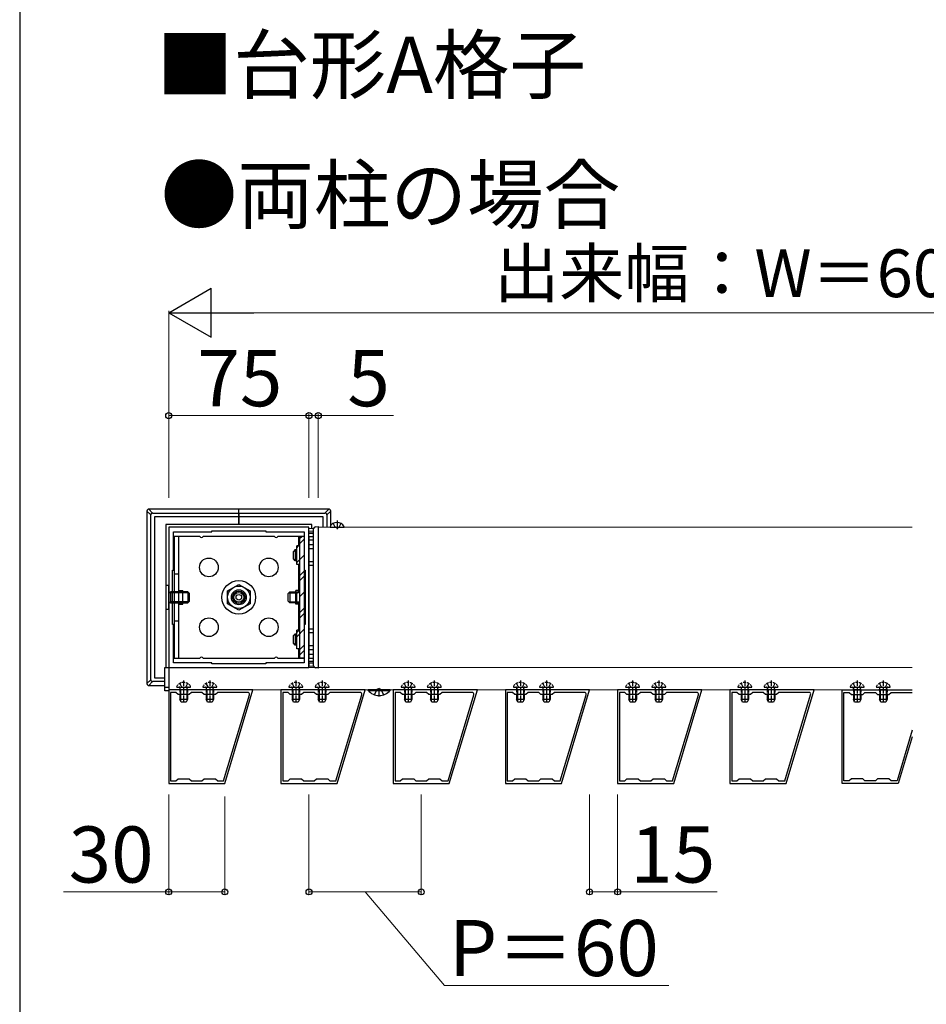
# Model space of a CAD drawing. Extents: x 262 to 2887, y 315 to 4214.
# Drawn here: x 262 to 747, y 1725 to 2252 of the extents above; entities that cross this region are included whole.
import ezdxf

# ---------------------------------------------------------------- set-up
doc = ezdxf.new("R2010")
doc.units = 0
doc.linetypes.add('YCENTER_1', pattern=[13, 10, -1, 1, -1])
doc.linetypes.add('YHIDDEN_1', pattern=[4, 3, -1])
for name, color, linetype, lineweight in [('USER1', 3, 'CONTINUOUS', 13), ('YKK_11', 7, 'CONTINUOUS', 30), ('YKK_12', 2, 'CONTINUOUS', 13), ('YKK_13', 4, 'CONTINUOUS', 30), ('YKK_D', 6, 'CONTINUOUS', 13), ('YKK_ZWAK', 7, 'CONTINUOUS', 30)]:
    doc.layers.add(name, color=color, linetype=linetype, lineweight=lineweight)
doc.styles.add('text-b', font='txt')

msp = doc.modelspace()

# ---------------------------------------------------------------- linework, layer by layer
at = {"layer": 'YKK_11', "linetype": 'ByBlock', "lineweight": -2, "ltscale": 0.5}
for p, q in [((417.14, 1980.36), (342.14, 1980.36)), ((342.14, 1980.36), (342.14, 1905.36)), ((417.14, 1905.36), (417.14, 1980.36)), ((344.64, 1957.36), (344.64, 1977.86)), ((344.64, 1977.86), (365.14, 1977.86)), ((365.14, 1977.86), (365.14, 1978.36)), ((365.14, 1978.36), (394.14, 1978.36)), ((394.14, 1978.36), (394.14, 1977.86)), ((394.14, 1977.86), (414.64, 1977.86)), ((414.64, 1977.86), (414.64, 1957.36)), ((344.14, 1928.36), (344.14, 1957.36)), ((344.14, 1957.36), (344.64, 1957.36)), ((414.64, 1957.36), (415.14, 1957.36)), ((415.14, 1957.36), (415.14, 1928.36)), ((344.64, 1928.36), (344.14, 1928.36)), ((344.64, 1907.86), (344.64, 1928.36)), ((415.14, 1928.36), (414.64, 1928.36)), ((414.64, 1928.36), (414.64, 1907.86)), ((365.14, 1907.86), (344.64, 1907.86)), ((365.14, 1907.36), (365.14, 1907.86)), ((394.14, 1907.36), (365.14, 1907.36)), ((414.64, 1907.86), (394.14, 1907.86)), ((394.14, 1907.86), (394.14, 1907.36)), ((342.14, 1905.36), (417.14, 1905.36)), ((387.14, 1893.36), (342.14, 1893.36)), ((342.14, 1893.36), (342.14, 1843.36)), ((345.94, 1892.06), (343.14, 1892.06)), ((343.14, 1892.06), (343.14, 1844.66)), ((347.14, 1890.86), (345.94, 1892.06)), ((353.14, 1890.86), (347.14, 1890.86)), ((354.34, 1892.06), (353.14, 1890.86)), ((359.94, 1892.06), (354.34, 1892.06)), ((361.14, 1890.86), (359.94, 1892.06)), ((367.14, 1890.86), (361.14, 1890.86)), ((368.34, 1892.06), (367.14, 1890.86)), ((384.36, 1892.06), (368.34, 1892.06)), ((371.49, 1844.66), (385.32, 1890.77)), ((372.14, 1843.36), (387.14, 1893.36)), ((447.14, 1893.36), (402.14, 1893.36)), ((402.14, 1893.36), (402.14, 1843.36)), ((405.94, 1892.06), (403.14, 1892.06)), ((403.14, 1892.06), (403.14, 1844.66)), ((407.14, 1890.86), (405.94, 1892.06)), ((413.14, 1890.86), (407.14, 1890.86)), ((414.34, 1892.06), (413.14, 1890.86)), ((419.94, 1892.06), (414.34, 1892.06)), ((421.14, 1890.86), (419.94, 1892.06)), ((427.14, 1890.86), (421.14, 1890.86)), ((428.34, 1892.06), (427.14, 1890.86)), ((444.36, 1892.06), (428.34, 1892.06)), ((431.49, 1844.66), (445.32, 1890.77)), ((432.14, 1843.36), (447.14, 1893.36)), ((507.14, 1893.36), (462.14, 1893.36)), ((462.14, 1893.36), (462.14, 1843.36)), ((465.94, 1892.06), (463.14, 1892.06)), ((463.14, 1892.06), (463.14, 1844.66)), ((467.14, 1890.86), (465.94, 1892.06)), ((473.14, 1890.86), (467.14, 1890.86)), ((474.34, 1892.06), (473.14, 1890.86)), ((479.94, 1892.06), (474.34, 1892.06)), ((481.14, 1890.86), (479.94, 1892.06)), ((487.14, 1890.86), (481.14, 1890.86)), ((488.34, 1892.06), (487.14, 1890.86)), ((504.36, 1892.06), (488.34, 1892.06)), ((491.49, 1844.66), (505.32, 1890.77)), ((492.14, 1843.36), (507.14, 1893.36)), ((567.14, 1893.36), (522.14, 1893.36)), ((522.14, 1893.36), (522.14, 1843.36)), ((525.94, 1892.06), (523.14, 1892.06)), ((523.14, 1892.06), (523.14, 1844.66)), ((527.14, 1890.86), (525.94, 1892.06)), ((533.14, 1890.86), (527.14, 1890.86)), ((534.34, 1892.06), (533.14, 1890.86)), ((539.94, 1892.06), (534.34, 1892.06)), ((541.14, 1890.86), (539.94, 1892.06)), ((547.14, 1890.86), (541.14, 1890.86)), ((548.34, 1892.06), (547.14, 1890.86)), ((564.36, 1892.06), (548.34, 1892.06)), ((551.49, 1844.66), (565.32, 1890.77)), ((552.14, 1843.36), (567.14, 1893.36)), ((627.14, 1893.36), (582.14, 1893.36)), ((582.14, 1893.36), (582.14, 1843.36)), ((585.94, 1892.06), (583.14, 1892.06)), ((583.14, 1892.06), (583.14, 1844.66)), ((587.14, 1890.86), (585.94, 1892.06)), ((593.14, 1890.86), (587.14, 1890.86)), ((594.34, 1892.06), (593.14, 1890.86)), ((599.94, 1892.06), (594.34, 1892.06)), ((601.14, 1890.86), (599.94, 1892.06)), ((607.14, 1890.86), (601.14, 1890.86)), ((608.34, 1892.06), (607.14, 1890.86)), ((624.36, 1892.06), (608.34, 1892.06)), ((611.49, 1844.66), (625.32, 1890.77)), ((612.14, 1843.36), (627.14, 1893.36)), ((687.14, 1893.36), (642.14, 1893.36)), ((642.14, 1893.36), (642.14, 1843.36)), ((645.94, 1892.06), (643.14, 1892.06)), ((643.14, 1892.06), (643.14, 1844.66)), ((647.14, 1890.86), (645.94, 1892.06)), ((653.14, 1890.86), (647.14, 1890.86)), ((654.34, 1892.06), (653.14, 1890.86)), ((659.94, 1892.06), (654.34, 1892.06)), ((661.14, 1890.86), (659.94, 1892.06)), ((667.14, 1890.86), (661.14, 1890.86)), ((668.34, 1892.06), (667.14, 1890.86)), ((684.36, 1892.06), (668.34, 1892.06)), ((671.49, 1844.66), (685.32, 1890.77)), ((672.14, 1843.36), (687.14, 1893.36)), ((342.14, 1843.36), (372.14, 1843.36)), ((343.14, 1844.66), (345.94, 1844.66)), ((345.94, 1844.66), (347.14, 1845.86)), ((347.14, 1845.86), (353.14, 1845.86)), ((353.14, 1845.86), (354.34, 1844.66)), ((354.34, 1844.66), (359.94, 1844.66)), ((359.94, 1844.66), (361.14, 1845.86)), ((361.14, 1845.86), (367.14, 1845.86)), ((367.14, 1845.86), (368.34, 1844.66)), ((368.34, 1844.66), (371.49, 1844.66)), ((402.14, 1843.36), (432.14, 1843.36)), ((403.14, 1844.66), (405.94, 1844.66)), ((405.94, 1844.66), (407.14, 1845.86)), ((407.14, 1845.86), (413.14, 1845.86)), ((413.14, 1845.86), (414.34, 1844.66)), ((414.34, 1844.66), (419.94, 1844.66)), ((419.94, 1844.66), (421.14, 1845.86)), ((421.14, 1845.86), (427.14, 1845.86)), ((427.14, 1845.86), (428.34, 1844.66)), ((428.34, 1844.66), (431.49, 1844.66)), ((462.14, 1843.36), (492.14, 1843.36)), ((463.14, 1844.66), (465.94, 1844.66)), ((465.94, 1844.66), (467.14, 1845.86)), ((467.14, 1845.86), (473.14, 1845.86)), ((473.14, 1845.86), (474.34, 1844.66)), ((474.34, 1844.66), (479.94, 1844.66)), ((479.94, 1844.66), (481.14, 1845.86)), ((481.14, 1845.86), (487.14, 1845.86)), ((487.14, 1845.86), (488.34, 1844.66)), ((488.34, 1844.66), (491.49, 1844.66)), ((522.14, 1843.36), (552.14, 1843.36)), ((523.14, 1844.66), (525.94, 1844.66)), ((525.94, 1844.66), (527.14, 1845.86)), ((527.14, 1845.86), (533.14, 1845.86)), ((533.14, 1845.86), (534.34, 1844.66)), ((534.34, 1844.66), (539.94, 1844.66)), ((539.94, 1844.66), (541.14, 1845.86)), ((541.14, 1845.86), (547.14, 1845.86)), ((547.14, 1845.86), (548.34, 1844.66)), ((548.34, 1844.66), (551.49, 1844.66)), ((582.14, 1843.36), (612.14, 1843.36)), ((583.14, 1844.66), (585.94, 1844.66)), ((585.94, 1844.66), (587.14, 1845.86)), ((587.14, 1845.86), (593.14, 1845.86)), ((593.14, 1845.86), (594.34, 1844.66)), ((594.34, 1844.66), (599.94, 1844.66)), ((599.94, 1844.66), (601.14, 1845.86)), ((601.14, 1845.86), (607.14, 1845.86)), ((607.14, 1845.86), (608.34, 1844.66)), ((608.34, 1844.66), (611.49, 1844.66)), ((642.14, 1843.36), (672.14, 1843.36)), ((643.14, 1844.66), (645.94, 1844.66)), ((645.94, 1844.66), (647.14, 1845.86)), ((647.14, 1845.86), (653.14, 1845.86)), ((653.14, 1845.86), (654.34, 1844.66)), ((654.34, 1844.66), (659.94, 1844.66)), ((659.94, 1844.66), (661.14, 1845.86)), ((661.14, 1845.86), (667.14, 1845.86)), ((667.14, 1845.86), (668.34, 1844.66)), ((668.34, 1844.66), (671.49, 1844.66))]:
    msp.add_line(p, q, dxfattribs=at)
at = {"layer": 'YKK_11', "ltscale": 0.5}
for p, q in [((702.14, 1843.36), (702.14, 1893.36)), ((702.14, 1893.36), (739.64, 1893.36)), ((703.14, 1844.66), (703.14, 1892.06)), ((703.14, 1892.06), (705.94, 1892.06)), ((705.94, 1892.06), (707.14, 1890.86)), ((707.14, 1890.86), (713.14, 1890.86)), ((713.14, 1890.86), (714.34, 1892.06)), ((714.34, 1892.06), (719.94, 1892.06)), ((719.94, 1892.06), (721.14, 1890.86)), ((721.14, 1890.86), (727.14, 1890.86)), ((727.14, 1890.86), (728.34, 1892.06)), ((728.34, 1892.06), (739.64, 1892.06)), ((739.64, 1871.84), (731.49, 1844.66)), ((739.64, 1868.36), (732.14, 1843.36)), ((732.14, 1843.36), (702.14, 1843.36)), ((705.94, 1844.66), (703.14, 1844.66)), ((707.14, 1845.86), (705.94, 1844.66)), ((713.14, 1845.86), (707.14, 1845.86)), ((714.34, 1844.66), (713.14, 1845.86)), ((719.94, 1844.66), (714.34, 1844.66)), ((721.14, 1845.86), (719.94, 1844.66)), ((727.14, 1845.86), (721.14, 1845.86)), ((728.34, 1844.66), (727.14, 1845.86)), ((731.49, 1844.66), (728.34, 1844.66))]:
    msp.add_line(p, q, dxfattribs=at)
at = {"layer": 'YKK_11', "linetype": 'ByBlock', "lineweight": -2, "ltscale": 0.5}
for centre in [(384.36, 1891.06), (444.36, 1891.06), (504.36, 1891.06), (564.36, 1891.06), (624.36, 1891.06), (684.36, 1891.06)]:
    msp.add_arc(centre, 1, 343.3007, 90, dxfattribs=at)
at = {"layer": 'YKK_12'}
for p, q in [((422.14, 1905.36), (422.14, 1980.36)), ((422.14, 1980.36), (739.64, 1980.36)), ((739.64, 1905.36), (342.14, 1905.36)), ((342.14, 1905.36), (342.14, 1893.36)), ((739.64, 1905.36), (422.14, 1905.36)), ((342.14, 1893.36), (739.64, 1893.36))]:
    msp.add_line(p, q, dxfattribs=at)
at = {"layer": 'YKK_13'}
for p, q in [((379.64, 1990), (331.5, 1990)), ((331.5, 1990), (333.58, 1987.92)), ((379.64, 1987.92), (379.64, 1990)), ((427.78, 1990), (379.64, 1990)), ((379.64, 1987.92), (379.64, 1990)), ((425.7, 1987.92), (427.78, 1990)), ((330.5, 1989), (330.5, 1896.72)), ((332.58, 1986.92), (330.5, 1989)), ((332.58, 1898.8), (332.58, 1986.92)), ((333.58, 1987.92), (379.64, 1987.92)), ((379.64, 1985.86), (334.64, 1985.86)), ((334.64, 1985.86), (334.64, 1899.86)), ((379.64, 1987.92), (379.64, 1986.92)), ((379.64, 1986.92), (379.64, 1987.92)), ((379.64, 1987.92), (425.7, 1987.92)), ((379.64, 1986.92), (379.64, 1985.86)), ((379.64, 1985.86), (379.64, 1986.92)), ((379.64, 1981.86), (379.64, 1985.86)), ((424.64, 1985.86), (379.64, 1985.86)), ((379.64, 1985.86), (379.64, 1981.86)), ((424.64, 1980.36), (424.64, 1985.86)), ((428.78, 1989), (426.7, 1986.92)), ((426.7, 1986.92), (426.7, 1980.36)), ((428.78, 1981.18), (428.78, 1989)), ((379.64, 1981.86), (340.64, 1981.86)), ((340.64, 1981.86), (340.64, 1905.36)), ((418.64, 1981.86), (379.64, 1981.86)), ((417.14, 1978.27), (417.14, 1979.77)), ((417.14, 1979.77), (419.64, 1979.62)), ((418.64, 1979.68), (418.64, 1981.86)), ((419.64, 1906.14), (419.64, 1979.58)), ((420.59, 1980.58), (422.14, 1980.66)), ((422.14, 1980.66), (422.14, 1980.16)), ((422.14, 1980.16), (422.14, 1905.56)), ((428.55, 1980.36), (435.74, 1980.36)), ((432.14, 1983.86), (432.14, 1979.36)), ((358.77, 1975.36), (345.14, 1975.36)), ((345.14, 1975.36), (345.14, 1910.36)), ((347.64, 1910.36), (347.64, 1975.36)), ((398.77, 1975.36), (360.51, 1975.36)), ((414.14, 1975.36), (400.51, 1975.36)), ((411.64, 1970.36), (411.64, 1975.36)), ((414.14, 1975.36), (414.14, 1975.36)), ((419.64, 1978.12), (417.14, 1978.27)), ((417.14, 1977.27), (417.14, 1978.27)), ((419.64, 1977.12), (417.14, 1977.27)), ((417.14, 1976.97), (417.14, 1977.27)), ((419.64, 1976.82), (417.14, 1976.97)), ((417.14, 1955.47), (417.14, 1976.97)), ((417.14, 1975.36), (419.64, 1975.36)), ((417.14, 1975.36), (417.14, 1910.36)), ((419.64, 1973.36), (417.14, 1973.36)), ((419.64, 1970.86), (417.14, 1970.86)), ((419.64, 1968.86), (417.14, 1968.86)), ((411.64, 1945.34), (411.64, 1960.36)), ((419.64, 1961.86), (417.14, 1961.86)), ((419.64, 1959.86), (417.14, 1959.86)), ((345.14, 1955.36), (347.64, 1955.36)), ((411.64, 1955.36), (412.14, 1955.36)), ((417.14, 1930.25), (417.14, 1955.47)), ((373.64, 1946.32), (379.64, 1949.79)), ((379.64, 1949.79), (385.64, 1946.32)), ((349.64, 1939.26), (349.64, 1946.46)), ((373.64, 1939.4), (373.64, 1946.32)), ((385.64, 1946.32), (385.64, 1939.4)), ((410.14, 1939.26), (410.14, 1946.46)), ((379.64, 1935.93), (373.64, 1939.4)), ((385.64, 1939.4), (379.64, 1935.93)), ((411.64, 1925.36), (411.64, 1940.38)), ((345.14, 1930.36), (347.64, 1930.36)), ((411.64, 1930.36), (412.14, 1930.36)), ((417.14, 1908.75), (417.14, 1930.25)), ((419.64, 1925.86), (417.14, 1925.86)), ((419.64, 1923.86), (417.14, 1923.86)), ((419.64, 1916.86), (417.14, 1916.86)), ((411.64, 1910.36), (411.64, 1915.36)), ((419.64, 1914.86), (417.14, 1914.86)), ((419.64, 1912.36), (417.14, 1912.36)), ((345.14, 1910.36), (358.77, 1910.36)), ((360.51, 1910.36), (398.77, 1910.36)), ((400.51, 1910.36), (414.14, 1910.36)), ((414.14, 1910.36), (414.14, 1910.36)), ((417.14, 1910.36), (419.64, 1910.36)), ((417.14, 1908.75), (419.64, 1908.9)), ((417.14, 1908.45), (417.14, 1908.75)), ((417.14, 1908.45), (419.64, 1908.6)), ((417.14, 1907.45), (417.14, 1908.45)), ((419.64, 1907.6), (417.14, 1907.45)), ((417.14, 1907.45), (417.14, 1905.95)), ((419.64, 1906.1), (417.14, 1905.95)), ((422.14, 1905.56), (422.14, 1905.06)), ((340.14, 1905.36), (342.14, 1905.36)), ((340.14, 1892.86), (340.14, 1905.36)), ((342.14, 1905.36), (342.14, 1892.86)), ((422.14, 1905.06), (420.59, 1905.14)), ((330.5, 1896.72), (332.58, 1898.8)), ((333.58, 1897.8), (331.5, 1895.72)), ((331.5, 1895.72), (340.14, 1895.72)), ((340.14, 1897.8), (333.58, 1897.8)), ((334.64, 1899.86), (340.14, 1899.86)), ((340.14, 1894.86), (342.14, 1894.86)), ((342.14, 1892.86), (340.14, 1892.86)), ((348.52, 1891.36), (348.52, 1887.5)), ((351.76, 1891.36), (351.76, 1887.5)), ((362.52, 1891.36), (362.52, 1887.5)), ((365.76, 1891.36), (365.76, 1887.5)), ((408.52, 1891.36), (408.52, 1887.5)), ((411.76, 1891.36), (411.76, 1887.5)), ((422.52, 1891.36), (422.52, 1887.5)), ((425.76, 1891.36), (425.76, 1887.5)), ((468.52, 1891.36), (468.52, 1887.5)), ((471.76, 1891.36), (471.76, 1887.5)), ((482.52, 1891.36), (482.52, 1887.5)), ((485.76, 1891.36), (485.76, 1887.5)), ((528.52, 1891.36), (528.52, 1887.5)), ((531.76, 1891.36), (531.76, 1887.5)), ((542.52, 1891.36), (542.52, 1887.5)), ((545.76, 1891.36), (545.76, 1887.5)), ((588.52, 1891.36), (588.52, 1887.5)), ((591.76, 1891.36), (591.76, 1887.5)), ((602.52, 1891.36), (602.52, 1887.5)), ((605.76, 1891.36), (605.76, 1887.5)), ((648.52, 1891.36), (648.52, 1887.5)), ((651.76, 1891.36), (651.76, 1887.5)), ((662.52, 1891.36), (662.52, 1887.5)), ((665.76, 1891.36), (665.76, 1887.5)), ((708.52, 1891.36), (708.52, 1887.5)), ((711.76, 1891.36), (711.76, 1887.5)), ((722.52, 1891.36), (722.52, 1887.5)), ((725.76, 1891.36), (725.76, 1887.5))]:
    msp.add_line(p, q, dxfattribs=at)
at = {"layer": 'YKK_13', "linetype": 'YHIDDEN_1'}
for p, q in [((430.09, 1982.33), (431, 1980.51)), ((432.14, 1979.9), (431, 1980.51)), ((432.14, 1979.9), (433.29, 1980.51)), ((434.19, 1982.33), (433.29, 1980.51)), ((348.09, 1896.83), (349, 1895.01)), ((350.14, 1898.36), (350.14, 1886.37)), ((352.19, 1896.83), (351.29, 1895.01)), ((362.09, 1896.83), (363, 1895.01)), ((364.14, 1898.36), (364.14, 1886.37)), ((366.19, 1896.83), (365.29, 1895.01)), ((408.09, 1896.83), (409, 1895.01)), ((410.14, 1898.36), (410.14, 1886.37)), ((412.19, 1896.83), (411.29, 1895.01)), ((422.09, 1896.83), (423, 1895.01)), ((424.14, 1898.36), (424.14, 1886.37)), ((426.19, 1896.83), (425.29, 1895.01)), ((468.09, 1896.83), (469, 1895.01)), ((470.14, 1898.36), (470.14, 1886.37)), ((472.19, 1896.83), (471.29, 1895.01)), ((482.09, 1896.83), (483, 1895.01)), ((484.14, 1898.36), (484.14, 1886.37)), ((486.19, 1896.83), (485.29, 1895.01)), ((528.09, 1896.83), (529, 1895.01)), ((530.14, 1898.36), (530.14, 1886.37)), ((532.19, 1896.83), (531.29, 1895.01)), ((542.09, 1896.83), (543, 1895.01)), ((544.14, 1898.36), (544.14, 1886.37)), ((546.19, 1896.83), (545.29, 1895.01)), ((588.09, 1896.83), (589, 1895.01)), ((590.14, 1898.36), (590.14, 1886.37)), ((592.19, 1896.83), (591.29, 1895.01)), ((602.09, 1896.83), (603, 1895.01)), ((604.14, 1898.36), (604.14, 1886.37)), ((606.19, 1896.83), (605.29, 1895.01)), ((648.09, 1896.83), (649, 1895.01)), ((650.14, 1898.36), (650.14, 1886.37)), ((652.19, 1896.83), (651.29, 1895.01)), ((662.09, 1896.83), (663, 1895.01)), ((664.14, 1898.36), (664.14, 1886.37)), ((666.19, 1896.83), (665.29, 1895.01)), ((708.09, 1896.83), (709, 1895.01)), ((710.14, 1898.36), (710.14, 1886.37)), ((712.19, 1896.83), (711.29, 1895.01)), ((722.09, 1896.83), (723, 1895.01)), ((724.14, 1898.36), (724.14, 1886.37)), ((726.19, 1896.83), (725.29, 1895.01)), ((348.52, 1893.46), (348.28, 1894.47)), ((348.52, 1893.46), (348.52, 1891.36)), ((350.14, 1894.4), (349, 1895.01)), ((350.14, 1894.4), (351.29, 1895.01)), ((351.76, 1893.46), (352, 1894.47)), ((351.76, 1893.46), (351.76, 1891.36)), ((362.52, 1893.46), (362.28, 1894.47)), ((362.52, 1893.46), (362.52, 1891.36)), ((364.14, 1894.4), (363, 1895.01)), ((364.14, 1894.4), (365.29, 1895.01)), ((365.76, 1893.46), (366, 1894.47)), ((365.76, 1893.46), (365.76, 1891.36)), ((408.52, 1893.46), (408.28, 1894.47)), ((408.52, 1893.46), (408.52, 1891.36)), ((410.14, 1894.4), (409, 1895.01)), ((410.14, 1894.4), (411.29, 1895.01)), ((411.76, 1893.46), (412, 1894.47)), ((411.76, 1893.46), (411.76, 1891.36)), ((422.52, 1893.46), (422.28, 1894.47)), ((422.52, 1893.46), (422.52, 1891.36)), ((424.14, 1894.4), (423, 1895.01)), ((424.14, 1894.4), (425.29, 1895.01)), ((425.76, 1893.46), (426, 1894.47)), ((425.76, 1893.46), (425.76, 1891.36)), ((452.14, 1890.78), (453.5, 1893.49)), ((454.64, 1894.1), (453.5, 1893.49)), ((454.64, 1894.1), (455.79, 1893.49)), ((457.14, 1890.78), (455.79, 1893.49)), ((468.52, 1893.46), (468.28, 1894.47)), ((468.52, 1893.46), (468.52, 1891.36)), ((470.14, 1894.4), (469, 1895.01)), ((470.14, 1894.4), (471.29, 1895.01)), ((471.76, 1893.46), (472, 1894.47)), ((471.76, 1893.46), (471.76, 1891.36)), ((482.52, 1893.46), (482.28, 1894.47)), ((482.52, 1893.46), (482.52, 1891.36)), ((484.14, 1894.4), (483, 1895.01)), ((484.14, 1894.4), (485.29, 1895.01)), ((485.76, 1893.46), (486, 1894.47)), ((485.76, 1893.46), (485.76, 1891.36)), ((528.52, 1893.46), (528.28, 1894.47)), ((528.52, 1893.46), (528.52, 1891.36)), ((530.14, 1894.4), (529, 1895.01)), ((530.14, 1894.4), (531.29, 1895.01)), ((531.76, 1893.46), (532, 1894.47)), ((531.76, 1893.46), (531.76, 1891.36)), ((542.52, 1893.46), (542.28, 1894.47)), ((542.52, 1893.46), (542.52, 1891.36)), ((544.14, 1894.4), (543, 1895.01)), ((544.14, 1894.4), (545.29, 1895.01)), ((545.76, 1893.46), (546, 1894.47)), ((545.76, 1893.46), (545.76, 1891.36)), ((588.52, 1893.46), (588.28, 1894.47)), ((588.52, 1893.46), (588.52, 1891.36)), ((590.14, 1894.4), (589, 1895.01)), ((590.14, 1894.4), (591.29, 1895.01)), ((591.76, 1893.46), (592, 1894.47)), ((591.76, 1893.46), (591.76, 1891.36)), ((602.52, 1893.46), (602.28, 1894.47)), ((602.52, 1893.46), (602.52, 1891.36)), ((604.14, 1894.4), (603, 1895.01)), ((604.14, 1894.4), (605.29, 1895.01)), ((605.76, 1893.46), (606, 1894.47)), ((605.76, 1893.46), (605.76, 1891.36)), ((648.52, 1893.46), (648.28, 1894.47)), ((648.52, 1893.46), (648.52, 1891.36)), ((650.14, 1894.4), (649, 1895.01)), ((650.14, 1894.4), (651.29, 1895.01)), ((651.76, 1893.46), (652, 1894.47)), ((651.76, 1893.46), (651.76, 1891.36)), ((662.52, 1893.46), (662.28, 1894.47)), ((662.52, 1893.46), (662.52, 1891.36)), ((664.14, 1894.4), (663, 1895.01)), ((664.14, 1894.4), (665.29, 1895.01)), ((665.76, 1893.46), (666, 1894.47)), ((665.76, 1893.46), (665.76, 1891.36)), ((708.52, 1893.46), (708.28, 1894.47)), ((708.52, 1893.46), (708.52, 1891.36)), ((710.14, 1894.4), (709, 1895.01)), ((710.14, 1894.4), (711.29, 1895.01)), ((711.76, 1893.46), (712, 1894.47)), ((711.76, 1893.46), (711.76, 1891.36)), ((722.52, 1893.46), (722.28, 1894.47)), ((722.52, 1893.46), (722.52, 1891.36)), ((724.14, 1894.4), (723, 1895.01)), ((724.14, 1894.4), (725.29, 1895.01)), ((725.76, 1893.46), (726, 1894.47)), ((725.76, 1893.46), (725.76, 1891.36))]:
    msp.add_line(p, q, dxfattribs=at)
at = {"layer": 'YKK_13', "ltscale": 0.5}
for p, q in [((412.14, 1975.36), (412.14, 1910.36)), ((414.64, 1975.36), (412.14, 1975.36)), ((412.14, 1974.22), (413.28, 1975.36)), ((414.64, 1975.36), (414.64, 1910.36)), ((412.14, 1970.36), (410.64, 1970.36)), ((410.64, 1960.36), (410.64, 1970.36)), ((410.64, 1969.39), (411.61, 1970.36)), ((412.14, 1971.39), (414.64, 1973.89)), ((409.84, 1968.36), (408.84, 1967.36)), ((408.84, 1963.36), (408.84, 1967.36)), ((409.3, 1967.82), (410.64, 1967.82)), ((409.84, 1968.36), (409.84, 1962.36)), ((409.84, 1968.36), (410.64, 1968.36)), ((410.64, 1961.4), (414.64, 1965.4)), ((409.84, 1962.36), (408.84, 1963.36)), ((409.3, 1962.9), (410.64, 1962.9)), ((410.64, 1962.36), (409.84, 1962.36)), ((412.14, 1960.36), (410.64, 1960.36)), ((412.14, 1954.42), (414.64, 1956.92)), ((412.14, 1951.59), (414.64, 1954.09)), ((342.14, 1949.11), (340.64, 1949.11)), ((342.14, 1936.61), (342.14, 1949.11)), ((342.14, 1945.66), (342.22, 1945.66)), ((342.22, 1945.66), (343.16, 1945.86)), ((342.22, 1945.66), (343.16, 1945.32)), ((343.16, 1945.86), (343.16, 1939.86)), ((351.54, 1945.86), (343.16, 1945.86)), ((351.54, 1945.32), (343.16, 1945.32)), ((347.64, 1946.46), (349.64, 1946.46)), ((352.34, 1945.86), (351.54, 1945.86)), ((352.88, 1945.32), (351.54, 1945.32)), ((352.34, 1945.86), (352.34, 1939.86)), ((352.34, 1945.86), (353.34, 1944.86)), ((353.34, 1940.86), (353.34, 1944.86)), ((406.94, 1945.86), (405.94, 1944.86)), ((405.94, 1940.86), (405.94, 1944.86)), ((406.4, 1945.32), (407.74, 1945.32)), ((406.94, 1945.86), (406.94, 1939.86)), ((406.94, 1945.86), (407.74, 1945.86)), ((407.74, 1945.86), (411.64, 1945.86)), ((407.74, 1945.32), (411.05, 1945.32)), ((411.64, 1946.46), (410.14, 1946.46)), ((410.64, 1940.56), (410.64, 1945.16)), ((412.14, 1943.1), (414.64, 1945.6)), ((412.14, 1945.16), (412.14, 1940.56)), ((342.14, 1940.06), (342.22, 1940.06)), ((342.22, 1940.06), (343.16, 1940.4)), ((342.22, 1940.06), (343.16, 1939.86)), ((351.54, 1940.4), (343.16, 1940.4)), ((343.16, 1939.86), (351.54, 1939.86)), ((347.64, 1939.26), (349.64, 1939.26)), ((352.88, 1940.4), (351.54, 1940.4)), ((351.54, 1939.86), (352.34, 1939.86)), ((352.34, 1939.86), (353.34, 1940.86)), ((406.94, 1939.86), (405.94, 1940.86)), ((406.4, 1940.4), (407.74, 1940.4)), ((407.74, 1939.86), (406.94, 1939.86)), ((407.74, 1940.4), (411.05, 1940.4)), ((411.64, 1939.86), (407.74, 1939.86)), ((411.64, 1939.26), (410.14, 1939.26)), ((340.64, 1936.61), (342.14, 1936.61)), ((412.14, 1934.62), (414.64, 1937.12)), ((412.14, 1931.79), (414.64, 1934.29)), ((409.84, 1923.36), (408.84, 1922.36)), ((408.84, 1918.36), (408.84, 1922.36)), ((409.3, 1922.82), (410.64, 1922.82)), ((409.84, 1923.36), (409.84, 1917.36)), ((409.84, 1923.36), (410.64, 1923.36)), ((410.64, 1921.81), (414.64, 1925.81)), ((412.14, 1925.36), (410.64, 1925.36)), ((410.64, 1915.36), (410.64, 1925.36)), ((410.64, 1924.13), (411.87, 1925.36)), ((409.84, 1917.36), (408.84, 1918.36)), ((409.3, 1917.9), (410.64, 1917.9)), ((410.64, 1917.36), (409.84, 1917.36)), ((412.14, 1914.82), (414.64, 1917.32)), ((412.14, 1915.36), (410.64, 1915.36)), ((412.14, 1911.99), (414.64, 1914.49)), ((414.64, 1910.36), (412.14, 1910.36)), ((348.14, 1891.36), (348.14, 1888.26)), ((352.14, 1891.36), (352.14, 1888.26)), ((362.14, 1891.36), (362.14, 1888.26)), ((366.14, 1891.36), (366.14, 1888.26)), ((408.14, 1891.36), (408.14, 1888.26)), ((412.14, 1891.36), (412.14, 1888.26)), ((422.14, 1891.36), (422.14, 1888.26)), ((426.14, 1891.36), (426.14, 1888.26)), ((460.54, 1893.36), (448.74, 1893.36)), ((448.74, 1893.11), (448.74, 1893.36)), ((448.74, 1893.11), (460.54, 1893.11)), ((460.54, 1893.11), (460.54, 1893.36)), ((468.14, 1891.36), (468.14, 1888.26)), ((472.14, 1891.36), (472.14, 1888.26)), ((482.14, 1891.36), (482.14, 1888.26)), ((486.14, 1891.36), (486.14, 1888.26)), ((528.14, 1891.36), (528.14, 1888.26)), ((532.14, 1891.36), (532.14, 1888.26)), ((542.14, 1891.36), (542.14, 1888.26)), ((546.14, 1891.36), (546.14, 1888.26)), ((588.14, 1891.36), (588.14, 1888.26)), ((592.14, 1891.36), (592.14, 1888.26)), ((602.14, 1891.36), (602.14, 1888.26)), ((606.14, 1891.36), (606.14, 1888.26)), ((648.14, 1891.36), (648.14, 1888.26)), ((652.14, 1891.36), (652.14, 1888.26)), ((662.14, 1891.36), (662.14, 1888.26)), ((666.14, 1891.36), (666.14, 1888.26)), ((708.14, 1891.36), (708.14, 1888.26)), ((712.14, 1891.36), (712.14, 1888.26)), ((722.14, 1891.36), (722.14, 1888.26)), ((726.14, 1891.36), (726.14, 1888.26)), ((348.84, 1886.86), (348.14, 1888.26)), ((352.14, 1888.26), (348.14, 1888.26)), ((351.44, 1886.86), (348.84, 1886.86)), ((352.14, 1888.26), (351.44, 1886.86)), ((362.84, 1886.86), (362.14, 1888.26)), ((366.14, 1888.26), (362.14, 1888.26)), ((365.44, 1886.86), (362.84, 1886.86)), ((366.14, 1888.26), (365.44, 1886.86)), ((408.84, 1886.86), (408.14, 1888.26)), ((412.14, 1888.26), (408.14, 1888.26)), ((411.44, 1886.86), (408.84, 1886.86)), ((412.14, 1888.26), (411.44, 1886.86)), ((422.84, 1886.86), (422.14, 1888.26)), ((426.14, 1888.26), (422.14, 1888.26)), ((425.44, 1886.86), (422.84, 1886.86)), ((426.14, 1888.26), (425.44, 1886.86)), ((468.84, 1886.86), (468.14, 1888.26)), ((472.14, 1888.26), (468.14, 1888.26)), ((471.44, 1886.86), (468.84, 1886.86)), ((472.14, 1888.26), (471.44, 1886.86)), ((482.84, 1886.86), (482.14, 1888.26)), ((486.14, 1888.26), (482.14, 1888.26)), ((485.44, 1886.86), (482.84, 1886.86)), ((486.14, 1888.26), (485.44, 1886.86)), ((528.84, 1886.86), (528.14, 1888.26)), ((532.14, 1888.26), (528.14, 1888.26)), ((531.44, 1886.86), (528.84, 1886.86)), ((532.14, 1888.26), (531.44, 1886.86)), ((542.84, 1886.86), (542.14, 1888.26)), ((546.14, 1888.26), (542.14, 1888.26)), ((545.44, 1886.86), (542.84, 1886.86)), ((546.14, 1888.26), (545.44, 1886.86)), ((588.84, 1886.86), (588.14, 1888.26)), ((592.14, 1888.26), (588.14, 1888.26)), ((591.44, 1886.86), (588.84, 1886.86)), ((592.14, 1888.26), (591.44, 1886.86)), ((602.84, 1886.86), (602.14, 1888.26)), ((606.14, 1888.26), (602.14, 1888.26)), ((605.44, 1886.86), (602.84, 1886.86)), ((606.14, 1888.26), (605.44, 1886.86)), ((648.84, 1886.86), (648.14, 1888.26)), ((652.14, 1888.26), (648.14, 1888.26)), ((651.44, 1886.86), (648.84, 1886.86)), ((652.14, 1888.26), (651.44, 1886.86)), ((662.84, 1886.86), (662.14, 1888.26)), ((666.14, 1888.26), (662.14, 1888.26)), ((665.44, 1886.86), (662.84, 1886.86)), ((666.14, 1888.26), (665.44, 1886.86)), ((708.84, 1886.86), (708.14, 1888.26)), ((712.14, 1888.26), (708.14, 1888.26)), ((711.44, 1886.86), (708.84, 1886.86)), ((712.14, 1888.26), (711.44, 1886.86)), ((722.84, 1886.86), (722.14, 1888.26)), ((726.14, 1888.26), (722.14, 1888.26)), ((725.44, 1886.86), (722.84, 1886.86)), ((726.14, 1888.26), (725.44, 1886.86))]:
    msp.add_line(p, q, dxfattribs=at)
at = {"layer": 'YKK_13', "linetype": 'YHIDDEN_1', "ltscale": 0.5}
for p, q in [((346.55, 1894.86), (353.74, 1894.86)), ((348.14, 1893.46), (348.29, 1894.27)), ((352.14, 1893.46), (348.14, 1893.46)), ((348.14, 1893.46), (348.14, 1891.36)), ((352.14, 1893.46), (352, 1894.27)), ((352.14, 1893.46), (352.14, 1891.36)), ((360.55, 1894.86), (367.74, 1894.86)), ((362.14, 1893.46), (362.29, 1894.27)), ((366.14, 1893.46), (362.14, 1893.46)), ((362.14, 1893.46), (362.14, 1891.36)), ((366.14, 1893.46), (366, 1894.27)), ((366.14, 1893.46), (366.14, 1891.36)), ((406.55, 1894.86), (413.74, 1894.86)), ((408.14, 1893.46), (408.29, 1894.27)), ((412.14, 1893.46), (408.14, 1893.46)), ((408.14, 1893.46), (408.14, 1891.36)), ((412.14, 1893.46), (412, 1894.27)), ((412.14, 1893.46), (412.14, 1891.36)), ((420.55, 1894.86), (427.74, 1894.86)), ((422.14, 1893.46), (422.29, 1894.27)), ((426.14, 1893.46), (422.14, 1893.46)), ((422.14, 1893.46), (422.14, 1891.36)), ((426.14, 1893.46), (426, 1894.27)), ((426.14, 1893.46), (426.14, 1891.36)), ((466.55, 1894.86), (473.74, 1894.86)), ((468.14, 1893.46), (468.29, 1894.27)), ((472.14, 1893.46), (468.14, 1893.46)), ((468.14, 1893.46), (468.14, 1891.36)), ((472.14, 1893.46), (472, 1894.27)), ((472.14, 1893.46), (472.14, 1891.36)), ((480.55, 1894.86), (487.74, 1894.86)), ((482.14, 1893.46), (482.29, 1894.27)), ((486.14, 1893.46), (482.14, 1893.46)), ((482.14, 1893.46), (482.14, 1891.36)), ((486.14, 1893.46), (486, 1894.27)), ((486.14, 1893.46), (486.14, 1891.36)), ((526.55, 1894.86), (533.74, 1894.86)), ((528.14, 1893.46), (528.29, 1894.27)), ((532.14, 1893.46), (528.14, 1893.46)), ((528.14, 1893.46), (528.14, 1891.36)), ((532.14, 1893.46), (532, 1894.27)), ((532.14, 1893.46), (532.14, 1891.36)), ((540.55, 1894.86), (547.74, 1894.86)), ((542.14, 1893.46), (542.29, 1894.27)), ((546.14, 1893.46), (542.14, 1893.46)), ((542.14, 1893.46), (542.14, 1891.36)), ((546.14, 1893.46), (546, 1894.27)), ((546.14, 1893.46), (546.14, 1891.36)), ((586.55, 1894.86), (593.74, 1894.86)), ((588.14, 1893.46), (588.29, 1894.27)), ((592.14, 1893.46), (588.14, 1893.46)), ((588.14, 1893.46), (588.14, 1891.36)), ((592.14, 1893.46), (592, 1894.27)), ((592.14, 1893.46), (592.14, 1891.36)), ((600.55, 1894.86), (607.74, 1894.86)), ((602.14, 1893.46), (602.29, 1894.27)), ((606.14, 1893.46), (602.14, 1893.46)), ((602.14, 1893.46), (602.14, 1891.36)), ((606.14, 1893.46), (606, 1894.27)), ((606.14, 1893.46), (606.14, 1891.36)), ((646.55, 1894.86), (653.74, 1894.86)), ((648.14, 1893.46), (648.29, 1894.27)), ((652.14, 1893.46), (648.14, 1893.46)), ((648.14, 1893.46), (648.14, 1891.36)), ((652.14, 1893.46), (652, 1894.27)), ((652.14, 1893.46), (652.14, 1891.36)), ((660.55, 1894.86), (667.74, 1894.86)), ((662.14, 1893.46), (662.29, 1894.27)), ((666.14, 1893.46), (662.14, 1893.46)), ((662.14, 1893.46), (662.14, 1891.36)), ((666.14, 1893.46), (666, 1894.27)), ((666.14, 1893.46), (666.14, 1891.36)), ((706.55, 1894.86), (713.74, 1894.86)), ((708.14, 1893.46), (708.29, 1894.27)), ((712.14, 1893.46), (708.14, 1893.46)), ((708.14, 1893.46), (708.14, 1891.36)), ((712.14, 1893.46), (712, 1894.27)), ((712.14, 1893.46), (712.14, 1891.36)), ((720.55, 1894.86), (727.74, 1894.86)), ((722.14, 1893.46), (722.29, 1894.27)), ((726.14, 1893.46), (722.14, 1893.46)), ((722.14, 1893.46), (722.14, 1891.36)), ((726.14, 1893.46), (726, 1894.27)), ((726.14, 1893.46), (726.14, 1891.36))]:
    msp.add_line(p, q, dxfattribs=at)
at = {"layer": 'YKK_13', "linetype": 'YCENTER_1'}
msp.add_line((454.64, 1889.86), (454.64, 1894.1), dxfattribs=at)
at = {"layer": 'YKK_13'}
for centre, radius in [((363.64, 1958.86), 5), ((395.64, 1958.86), 5), ((379.64, 1942.86), 9), ((379.64, 1942.86), 6), ((379.64, 1942.86), 4), ((379.64, 1942.86), 3.32), ((379.64, 1942.86), 2.65), ((379.64, 1942.86), 1.5), ((363.64, 1926.86), 5), ((395.64, 1926.86), 5)]:
    msp.add_circle(centre, radius, dxfattribs=at)
for centre, radius, start, end in [((333.59, 1986.91), 1, 90.2497, 179.7503), ((425.7, 1986.91), 1, 0.2497, 89.7503), ((420.64, 1979.58), 1, 93, 180), ((428.55, 1980.51), 0.154, 152.719, 270), ((432.14, 1978.66), 4.2, 27.281, 152.719), ((435.74, 1980.51), 0.154, 270, 27.281), ((359.64, 1975.86), 1, 210, 330), ((399.64, 1975.86), 1, 210, 330), ((359.64, 1909.86), 1, 30, 150), ((399.64, 1909.86), 1, 30, 150), ((420.64, 1906.14), 1, 180, 267), ((333.59, 1898.8), 1, 180.2497, 269.7503)]:
    msp.add_arc(centre, radius, start, end, dxfattribs=at)
at = {"layer": 'YKK_13', "ltscale": 0.5}
for centre, radius, start, end in [((411.39, 1943.86), 1.5, 60.0001, 119.9999), ((411.39, 1941.86), 1.5, 240.0001, 299.9999), ((454.64, 1898.06), 7.7, 219.9831, 320.0169)]:
    msp.add_arc(centre, radius, start, end, dxfattribs=at)
at = {"layer": 'YKK_13', "linetype": 'YHIDDEN_1', "ltscale": 0.5}
for centre, radius, start, end in [((346.55, 1895.01), 0.154, 152.719, 270), ((350.14, 1893.16), 4.2, 27.281, 152.719), ((353.74, 1895.01), 0.154, 270, 27.281), ((360.55, 1895.01), 0.154, 152.719, 270), ((364.14, 1893.16), 4.2, 27.281, 152.719), ((367.74, 1895.01), 0.154, 270, 27.281), ((406.55, 1895.01), 0.154, 152.719, 270), ((410.14, 1893.16), 4.2, 27.281, 152.719), ((413.74, 1895.01), 0.154, 270, 27.281), ((420.55, 1895.01), 0.154, 152.719, 270), ((424.14, 1893.16), 4.2, 27.281, 152.719), ((427.74, 1895.01), 0.154, 270, 27.281), ((466.55, 1895.01), 0.154, 152.719, 270), ((470.14, 1893.16), 4.2, 27.281, 152.719), ((473.74, 1895.01), 0.154, 270, 27.281), ((480.55, 1895.01), 0.154, 152.719, 270), ((484.14, 1893.16), 4.2, 27.281, 152.719), ((487.74, 1895.01), 0.154, 270, 27.281), ((526.55, 1895.01), 0.154, 152.719, 270), ((530.14, 1893.16), 4.2, 27.281, 152.719), ((533.74, 1895.01), 0.154, 270, 27.281), ((540.55, 1895.01), 0.154, 152.719, 270), ((544.14, 1893.16), 4.2, 27.281, 152.719), ((547.74, 1895.01), 0.154, 270, 27.281), ((586.55, 1895.01), 0.154, 152.719, 270), ((590.14, 1893.16), 4.2, 27.281, 152.719), ((593.74, 1895.01), 0.154, 270, 27.281), ((600.55, 1895.01), 0.154, 152.719, 270), ((604.14, 1893.16), 4.2, 27.281, 152.719), ((607.74, 1895.01), 0.154, 270, 27.281), ((646.55, 1895.01), 0.154, 152.719, 270), ((650.14, 1893.16), 4.2, 27.281, 152.719), ((653.74, 1895.01), 0.154, 270, 27.281), ((660.55, 1895.01), 0.154, 152.719, 270), ((664.14, 1893.16), 4.2, 27.281, 152.719), ((667.74, 1895.01), 0.154, 270, 27.281), ((706.55, 1895.01), 0.154, 152.719, 270), ((710.14, 1893.16), 4.2, 27.281, 152.719), ((713.74, 1895.01), 0.154, 270, 27.281), ((720.55, 1895.01), 0.154, 152.719, 270), ((724.14, 1893.16), 4.2, 27.281, 152.719), ((727.74, 1895.01), 0.154, 270, 27.281), ((347.79, 1894.36), 0.5, 349.909, 90), ((352.49, 1894.36), 0.5, 90, 190.091), ((361.79, 1894.36), 0.5, 349.909, 90), ((366.49, 1894.36), 0.5, 90, 190.091), ((407.79, 1894.36), 0.5, 349.909, 90), ((412.49, 1894.36), 0.5, 90, 190.091), ((421.79, 1894.36), 0.5, 349.909, 90), ((426.49, 1894.36), 0.5, 90, 190.091), ((467.79, 1894.36), 0.5, 349.909, 90), ((472.49, 1894.36), 0.5, 90, 190.091), ((481.79, 1894.36), 0.5, 349.909, 90), ((486.49, 1894.36), 0.5, 90, 190.091), ((527.79, 1894.36), 0.5, 349.909, 90), ((532.49, 1894.36), 0.5, 90, 190.091), ((541.79, 1894.36), 0.5, 349.909, 90), ((546.49, 1894.36), 0.5, 90, 190.091), ((587.79, 1894.36), 0.5, 349.909, 90), ((592.49, 1894.36), 0.5, 90, 190.091), ((601.79, 1894.36), 0.5, 349.909, 90), ((606.49, 1894.36), 0.5, 90, 190.091), ((647.79, 1894.36), 0.5, 349.909, 90), ((652.49, 1894.36), 0.5, 90, 190.091), ((661.79, 1894.36), 0.5, 349.909, 90), ((666.49, 1894.36), 0.5, 90, 190.091), ((707.79, 1894.36), 0.5, 349.909, 90), ((712.49, 1894.36), 0.5, 90, 190.091), ((721.79, 1894.36), 0.5, 349.909, 90), ((726.49, 1894.36), 0.5, 90, 190.091)]:
    msp.add_arc(centre, radius, start, end, dxfattribs=at)
at = {"layer": 'YKK_13'}
for centre, major_axis in [((331.5, 1989), (-0.71, 0.71)), ((427.78, 1989), (0.71, 0.71)), ((331.5, 1896.72), (-0.71, -0.71))]:
    msp.add_ellipse(centre, major_axis=major_axis, ratio=0.99628, start_param=5.499651, end_param=7.06672, dxfattribs=at)
at = {"layer": 'YKK_D', "lineweight": -2}
for p, q in [((342.14, 2095), (364.87, 2108.12)), ((364.87, 2081.88), (364.87, 2108.12)), ((342.14, 2095), (364.87, 2081.88)), ((342.14, 2095), (387.61, 2095))]:
    msp.add_line(p, q, dxfattribs=at)
at = {"layer": 'YKK_D'}
for p, q in [((342.14, 1996), (342.14, 2096)), ((1125.89, 2095), (368.39, 2095)), ((342.14, 1996), (342.14, 2041)), ((342.14, 2040), (417.14, 2040)), ((417.14, 2040), (410.77, 2040)), ((417.14, 1996), (417.14, 2041)), ((417.14, 1996), (417.14, 2041)), ((417.14, 2040), (422.14, 2040)), ((422.14, 1996), (422.14, 2041)), ((422.14, 2040), (462.28, 2040)), ((342.14, 1837.36), (342.14, 1784.36)), ((417.14, 1837.36), (417.14, 1784.36)), ((477.14, 1837.36), (477.14, 1784.36)), ((567.14, 1837.36), (567.14, 1784.36)), ((582.14, 1837.36), (582.14, 1784.36)), ((372.14, 1836.36), (372.14, 1784.36)), ((342.14, 1785.36), (285.88, 1785.36)), ((372.14, 1785.36), (342.14, 1785.36)), ((417.14, 1785.36), (477.14, 1785.36)), ((447.14, 1785.36), (489.61, 1735.36)), ((567.14, 1785.36), (582.14, 1785.36)), ((582.14, 1785.36), (635.33, 1785.36)), ((489.61, 1735.36), (609.55, 1735.36))]:
    msp.add_line(p, q, dxfattribs=at)
at = {"layer": 'YKK_D', "linetype": 'ByBlock', "lineweight": -2}
for centre in [(342.14, 2040), (417.14, 2040), (417.14, 2040), (422.14, 2040), (342.14, 1785.36), (372.14, 1785.36), (417.14, 1785.36), (477.14, 1785.36), (567.14, 1785.36), (582.14, 1785.36)]:
    msp.add_circle(centre, 1.59, dxfattribs=at)
at = {"layer": 'YKK_ZWAK'}
msp.add_line((262.5, 4140), (262.5, 315), dxfattribs=at)

# ---------------------------------------------------------------- texts
at = {"layer": 'USER1', "style": 'text-b'}
for s, p in [('■台形A格子', (335.69, 2212.55)), ('●両柱の場合', (337.91, 2143.06))]:
    msp.add_text(s, height=30, dxfattribs=at).set_placement(p)
at = {"layer": 'YKK_D', "style": 'text-b'}
for s, height, p in [('出来幅：W＝60×（N－1）＋30', 25.5, (516.12, 2103.33)), ('75', 30, (357.48, 2045)), ('5', 30, (437.67, 2045)), ('30', 30, (288.66, 1790.36)), ('15', 30, (588.91, 1790.36)), ('P＝60', 30, (491.88, 1740.36))]:
    msp.add_text(s, height=height, dxfattribs=at).set_placement(p)

doc.saveas('drawing.dxf')
